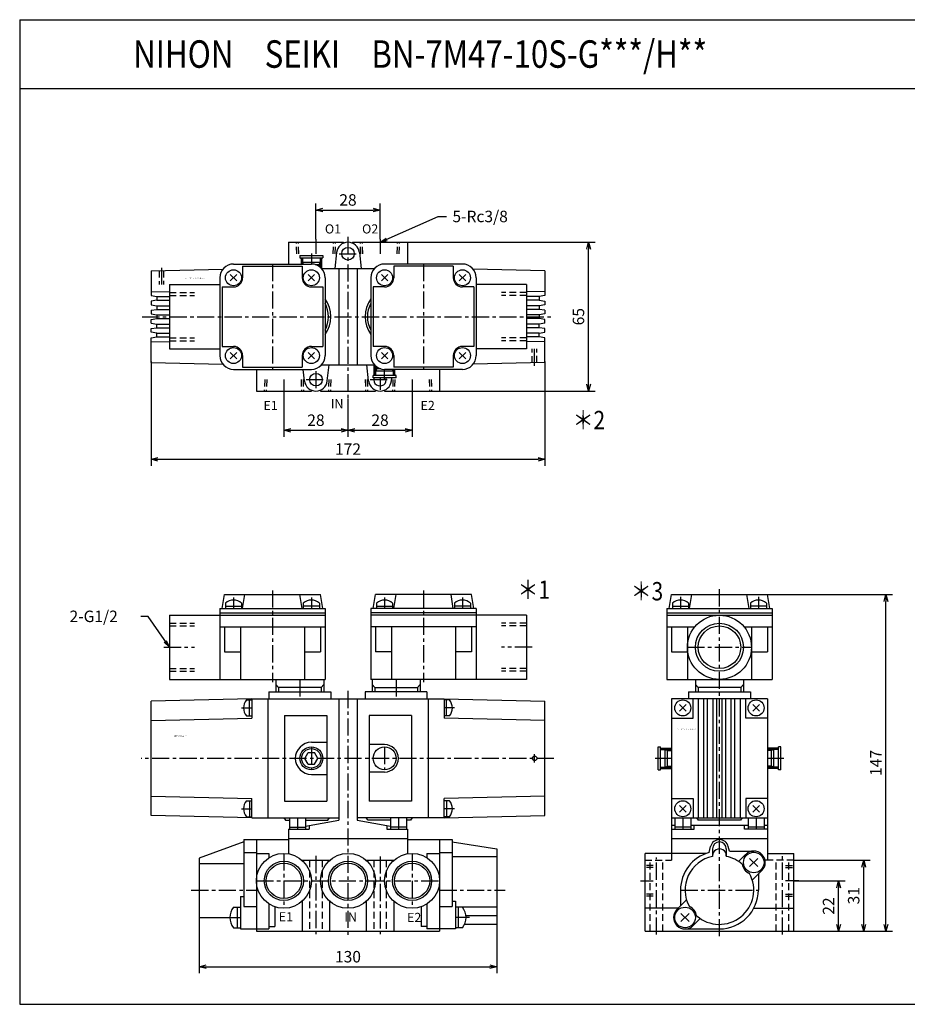
# Model space of a CAD drawing. Units: millimetres. Extents: x -297 to 353, y -219 to 211.
# Drawn here: x -297 to 91, y -219 to 211 of the extents above; entities that cross this region are included whole.
import ezdxf

# ---------------------------------------------------------------- set-up
doc = ezdxf.new("R2010")
doc.units = ezdxf.units.MM
for name, pattern in [('CENTER', [12, 7.5, -1.5, 1.5, -1.5]), ('DASHED', [4.5, 3, -1.5]), ('PHANTOM', [15, 7.5, -1.5, 1.5, -1.5, 1.5, -1.5])]:
    doc.linetypes.add(name, pattern=pattern)
doc.styles.get("Standard").update_dxf_attribs({"font": 'ROMANS', "bigfont": 'EXTFONT'})
doc.dimstyles.new('DIMSTYLE_FULLSCALE', dxfattribs={"dimtxt": 2.5, "dimasz": 2.5, "dimexe": 1.25, "dimexo": 0.625, "dimtad": 1, "dimtxsty": 'Standard', "dimblk": 'CLOSED', "dimcen": 2.5, "dimadec": 0, "dimazin": 0, "dimtfac": 1, "dimtmove": 0, "dimatfit": 3, "dimldrblk": 'CLOSED', "dimfxl": 1, "dimarcsym": 0})

# ---------------------------------------------------------------- blocks, each defined once
blk = doc.blocks.new('DTL0001')
at = {"color": 0, "linetype": 'Continuous'}
for p, q in [((-55, 123), (-54, 129)), ((-54, 129), (-12, 129)), ((-46, 123), (-45, 129)), ((-20, 123), (-21, 129)), ((-11, 123), (-12, 129)), ((11, 123), (12, 129)), ((54, 129), (12, 129)), ((20, 123), (21, 129)), ((46, 123), (45, 129)), ((55, 123), (54, 129)), ((-53.5, 125.3), (-53.5, 123)), ((-46.5, 125.3), (-46.5, 123)), ((-19.5, 125.3), (-19.5, 123)), ((-12.5, 125.3), (-12.5, 123)), ((12.5, 125.3), (12.5, 123)), ((19.5, 125.3), (19.5, 123)), ((46.5, 125.3), (46.5, 123)), ((53.5, 125.3), (53.5, 123)), ((-56, 123), (-10, 123)), ((-56, 123), (-56, 92)), ((-56, 121), (-10, 121)), ((-53.5, 124), (-46.5, 124)), ((-12.5, 124), (-19.5, 124)), ((-10, 123), (-10, 92)), ((10, 123), (10, 92)), ((56, 123), (10, 123)), ((56, 121), (10, 121)), ((12.5, 124), (19.5, 124)), ((53.5, 124), (46.5, 124)), ((56, 123), (56, 92)), ((-78, 120), (-10, 120)), ((-78, 120), (-78, 92)), ((78, 120), (10, 120)), ((78, 120), (78, 92)), ((-56, 115), (-10, 115)), ((-54, 115), (-54, 104)), ((-47, 115), (-47, 92)), ((-19, 115), (-19, 92)), ((-12, 115), (-12, 104)), ((56, 115), (10, 115)), ((12, 115), (12, 104)), ((19, 115), (19, 92)), ((47, 115), (47, 92)), ((54, 115), (54, 104)), ((-54, 104), (-47, 104)), ((-19, 104), (-12, 104)), ((19, 104), (12, 104)), ((54, 104), (47, 104)), ((-78, 92), (-10, 92)), ((-31.5, 92), (-31.5, 86.5)), ((-10.5, 92), (-10.5, 86.5)), ((78, 92), (10, 92)), ((10.5, 92), (10.5, 86.5)), ((31.5, 92), (31.5, 86.5)), ((-34.5, 86.5), (-34.5, 83.5)), ((-34.5, 86.5), (-7.5, 86.5)), ((-31.5, 89.7), (-30.3, 88.5)), ((-11.7, 88.5), (-30.3, 88.5)), ((-30.3, 88.5), (-30.3, 86.5)), ((-10.5, 89.7), (-11.7, 88.5)), ((-11.7, 88.5), (-11.7, 86.5)), ((-7.5, 86.5), (-7.5, 83.5)), ((34.5, 86.5), (7.5, 86.5)), ((7.5, 86.5), (7.5, 83.5)), ((10.5, 89.7), (11.7, 88.5)), ((11.7, 88.5), (11.7, 86.5)), ((11.7, 88.5), (30.3, 88.5)), ((31.5, 89.7), (30.3, 88.5)), ((30.3, 88.5), (30.3, 86.5)), ((34.5, 86.5), (34.5, 83.5)), ((-42, 83.5), (-86, 82.5)), ((-86, 32.5), (-86, 82.5)), ((-44.3, 83), (-42, 83)), ((-43, 76), (-43, 83)), ((-42, 83.5), (42, 83.5)), ((-42, 83.5), (-42, 75)), ((-35, 83.5), (-35, 31.5)), ((-4, 83.5), (-4, 30.5)), ((4, 83.5), (4, 30.5)), ((35, 83.5), (35, 31.5)), ((42, 83.5), (86, 82.5)), ((42, 83.5), (42, 75)), ((44.3, 83), (42, 83)), ((43, 76), (43, 83)), ((86, 32.5), (86, 82.5)), ((-86, 74), (-42, 75)), ((-44.3, 76), (-42, 76)), ((-27.7, 76.2), (-27.7, 38.8)), ((-27.7, 76.2), (-9.3, 76.2)), ((-9.3, 76.2), (-9.3, 38.8)), ((27.7, 76.2), (9.3, 76.2)), ((9.3, 76.2), (9.3, 38.8)), ((27.7, 76.2), (27.7, 38.8)), ((44.3, 76), (42, 76)), ((86, 74), (42, 75)), ((-16, 64.5), (-9.3, 64.5)), ((16, 63.5), (9.3, 63.5)), ((-18.88, 57.5), (-17.44, 60)), ((-17.44, 55), (-18.88, 57.5)), ((-17.44, 60), (-14.56, 60)), ((-13.11, 57.5), (-14.56, 60)), ((-14.56, 55), (-13.11, 57.5)), ((-17.44, 55), (-14.56, 55)), ((-16, 50.5), (-9.3, 50.5)), ((16, 51.5), (9.3, 51.5)), ((-86, 41), (-42, 40)), ((-44.3, 39), (-42, 39)), ((-43, 39), (-43, 32)), ((-42, 31.5), (-42, 40)), ((-27.7, 38.8), (-9.3, 38.8)), ((27.7, 38.8), (9.3, 38.8)), ((86, 41), (42, 40)), ((42, 31.5), (42, 40)), ((44.3, 39), (42, 39)), ((43, 39), (43, 32)), ((-42, 31.5), (-86, 32.5)), ((-44.3, 32), (-42, 32)), ((-42, 31.5), (-4, 31.5)), ((-28, 31.5), (-27.25, 30.5)), ((-27.25, 30.5), (-25.5, 30.5)), ((-25.5, 31.5), (-25.5, 26.5)), ((-18.5, 31.5), (-18.5, 26.5)), ((-18.5, 27.86), (-4, 30.5)), ((-18.5, 30.5), (-8.75, 30.5)), ((-8.75, 30.5), (-8, 31.5)), ((42, 31.5), (4, 31.5)), ((4, 30.5), (18.5, 27.86)), ((8.75, 30.5), (8, 31.5)), ((18.5, 30.5), (8.75, 30.5)), ((18.5, 31.5), (18.5, 26.5)), ((25.5, 31.5), (25.5, 26.5)), ((27.25, 30.5), (25.5, 30.5)), ((28, 31.5), (27.25, 30.5)), ((42, 31.5), (86, 32.5)), ((44.3, 32), (42, 32)), ((-26, 26.5), (-26, 15.83)), ((-26, 26.5), (-17, 26.5)), ((-25.5, 27.5), (-18.5, 27.5)), ((-17, 28.14), (-17, 26.5)), ((17, 28.14), (17, 26.5)), ((17, 26.5), (26, 26.5)), ((25.5, 27.5), (18.5, 27.5)), ((26, 26.5), (26, 15.83)), ((-45.5, 22), (-26, 22)), ((-45.5, 22), (-45.5, -7.2)), ((-40, 22), (-40, -18)), ((-26, 22.5), (26, 22.5)), ((26, 22), (45.5, 22)), ((40, 22), (40, -18)), ((45.5, 22), (45.5, -7.2)), ((-45.5, 21), (-65, 13.95)), ((45.5, 21), (65, 18.01)), ((65, 18.01), (65, -15)), ((-65, 13.95), (-65, -12)), ((-45.5, 16.39), (-40, 16.39)), ((-40, 16), (-34.5, 16)), ((-34.5, 16), (-34.5, 14.09)), ((-20.06, 13), (-7.94, 13)), ((7.94, 13), (20.06, 13)), ((34.5, 16), (40, 16)), ((34.5, 16), (34.5, 14.09)), ((40, 16.39), (45.5, 16.39)), ((45.5, 14.7), (65, 14.7)), ((-65, 11.62), (-45.5, 11.62)), ((-47, -2.91), (-47, -17)), ((-47, -2.91), (-45.5, -2.91)), ((-49.95, -7.5), (-47, -7.5)), ((-48.3, -16.5), (-48.3, -7.5)), ((-45.5, -7.2), (-40, -7.2)), ((-34.5, -6.09), (-34.5, -17)), ((-32, -7.31), (-32, -16)), ((-20, -4.94), (-20, -18)), ((-8, -4.94), (-8, -18)), ((8, -4.94), (8, -18)), ((20, -4.94), (20, -18)), ((32, -7.31), (32, -16)), ((34.5, -6.09), (34.5, -17)), ((40, -7.2), (45.5, -7.2)), ((45.5, -4.93), (47, -4.93)), ((47, -4.93), (47, -17)), ((47, -7.4), (65, -7.4)), ((49.95, -7.5), (47, -7.5)), ((48.3, -16.5), (48.3, -7.5)), ((-65, -12), (-51.6, -12)), ((51.54, -11.11), (65, -11.11)), ((-49.95, -16.5), (-47, -16.5)), ((-47, -17), (-34.5, -17)), ((-34.5, -16), (-32, -16)), ((34.5, -16), (32, -16)), ((47, -17), (34.5, -17)), ((49.95, -16.5), (47, -16.5)), ((65, -15), (50.92, -15)), ((-40, -18), (40, -18))]:
    blk.add_line(p, q, dxfattribs=at)
at = {"color": 4, "linetype": 'CENTER'}
for p, q in [((-33, 130.87), (-33, 90.7)), ((33, 130.87), (33, 90.7)), ((-50, 127.81), (-50, 123)), ((-16, 127.81), (-16, 123)), ((16, 127.81), (16, 123)), ((50, 127.81), (50, 123)), ((-80.38, 106), (-67, 106)), ((80.38, 106), (67, 106)), ((-21, 92), (-21, 83.5)), ((21, 92), (21, 83.5)), ((0, 86.93), (0, -20.77)), ((-46.55, 79.5), (-42, 79.5)), ((46.55, 79.5), (42, 79.5)), ((-16, 62.5), (-16, 52.5)), ((16, 62.5), (16, 52.5)), ((89.95, 57.5), (-90.3, 57.5)), ((81.5, 55.65), (81.5, 59.31)), ((-46.55, 35.5), (-42, 35.5)), ((46.55, 35.5), (42, 35.5)), ((-22, 31.5), (-22, 26.5)), ((22, 31.5), (22, 26.5)), ((-28, 16), (-28, -8)), ((-14, 14.89), (-14, -19.3)), ((14, 14.68), (14, -19.22)), ((28, 16), (28, -8)), ((-68.42, 0), (-40, 0)), ((-40, 4), (40, 4)), ((40, 0), (68.6, 0)), ((-53.03, -12), (-47, -12)), ((53.03, -12), (47, -12))]:
    blk.add_line(p, q, dxfattribs=at)
at = {"color": 0, "linetype": 'DASHED'}
for p, q in [((-78, 116.5), (-67, 116.5)), ((78, 116.5), (67, 116.5)), ((-78, 115.3), (-67, 115.3)), ((78, 115.3), (67, 115.3)), ((-78, 96.7), (-67, 96.7)), ((-78, 95.5), (-67, 95.5)), ((78, 96.7), (67, 96.7)), ((78, 95.5), (67, 95.5)), ((-16.75, 13), (-16.75, -18)), ((-11.25, 13), (-11.25, -18)), ((11.25, 13), (11.25, -18)), ((16.75, 13), (16.75, -18))]:
    blk.add_line(p, q, dxfattribs=at)
at = {"color": 0, "linetype": 'Continuous'}
for centre, radius in [((-16, 57.5), 5), ((-16, 57.5), 4.25), ((16, 57.5), 5), ((81.5, 57.5), 1), ((-28, 4), 12), ((0, 4), 12), ((28, 4), 12), ((-28, 4), 7.69), ((0, 4), 7.69), ((28, 4), 7.69)]:
    blk.add_circle(centre, radius, dxfattribs=at)
at = {"color": 4, "linetype": 'Continuous'}
for centre in [(-28, 4), (0, 4), (28, 4)]:
    blk.add_circle(centre, 8.55, dxfattribs=at)
at = {"color": 0, "linetype": 'Continuous'}
for centre, radius, start, end in [((-50, 121.24), 5.36, 49.247, 130.753), ((-16, 121.24), 5.36, 49.247, 130.753), ((16, 121.24), 5.36, 49.247, 130.753), ((50, 121.24), 5.36, 49.247, 130.753), ((-40.24, 79.5), 5.36, 139.2471, 220.7529), ((40.24, 79.5), 5.36, 319.2471, 40.7529), ((-16, 57.5), 7, 90, 270), ((16, 57.5), 6, 270, 90), ((-40.24, 35.5), 5.36, 139.2471, 220.7529), ((40.24, 35.5), 5.36, 319.2471, 40.7529), ((-44.64, -12), 6.96, 139.7274, 220.2726), ((44.64, -12), 6.96, 319.7274, 40.2726)]:
    blk.add_arc(centre, radius, start, end, dxfattribs=at)
at = {"color": 0, "attachment_point": 7}
for s, insert, char_height in [('{\\W0.833333;BN-7M47-10S-G/H***}', (-75.91, 67), 0.5), ('{\\W1;E1}', (-30.25, -13.68), 4), ('{\\W1;IN}', (-1.6, -13.82), 4), ('{\\W1;E2}', (25.79, -13.98), 4)]:
    blk.add_mtext(s, dxfattribs=dict(at, insert=insert, char_height=char_height))
blk = doc.blocks.new('DTL0002')
at = {"color": 4, "linetype": 'CENTER'}
for p, q in [((0, 34.85), (0, -35.91)), ((-14, 33.87), (-14, 27.5)), ((14, 33.87), (14, 27.5)), ((-16, 27.57), (-16, 23)), ((-3.87, 27.5), (3.91, 27.5)), ((-33, 23), (-33, -23)), ((-20.25, 25.75), (-20.25, 23)), ((-11.75, 25.75), (-11.75, 21.24)), ((33, 23), (33, -23)), ((-81.5, 21.3), (-81.5, 14)), ((-89.89, 0), (89.66, 0)), ((81.5, -21.46), (81.5, -14)), ((11.75, -25.75), (11.75, -21.24)), ((-14, -23.79), (-14, -31.63)), ((16, -27.17), (16, -23)), ((20.25, -25.75), (20.25, -23)), ((-28, -27.5), (-28, -34.08)), ((-18.31, -27.5), (-10.08, -27.5)), ((9.63, -27.5), (18.11, -27.5)), ((14, -26.75), (14, -31.96)), ((28, -27.5), (28, -33.97))]:
    blk.add_line(p, q, dxfattribs=at)
at = {"color": 0, "linetype": 'Continuous'}
for p, q in [((-26, 32.5), (-2, 32.5)), ((-26, 32.5), (-26, 23)), ((-2, 32.5), (-2, 32.08)), ((2, 32.5), (26, 32.5)), ((2, 32.5), (2, 32.08)), ((26, 32.5), (26, 23)), ((-21, 26.75), (-21, 25.75)), ((-21, 26.75), (-11, 26.75)), ((-11, 26.75), (-11, 25.75)), ((-4.97, 28.06), (-5.76, 21)), ((4.97, 28.06), (5.76, 21)), ((-50, 23), (-16, 23)), ((-46, 22), (-20, 22)), ((-46, 22), (-46, 17)), ((-21, 25.75), (-11, 25.75)), ((-20, 22), (-20, 17)), ((-19.85, 25.75), (-19.85, 23.75)), ((-19.85, 23.75), (-19.51, 23)), ((-19.85, 23.75), (-12.15, 23.75)), ((-14.29, 22.75), (-12.6, 22.75)), ((-12.15, 23.75), (-12.6, 22.75)), ((-12.6, 22.75), (-12.6, 21.94)), ((-12.15, 25.75), (-12.15, 23.75)), ((50, 23), (16, 23)), ((46, 22), (20, 22)), ((20, 22), (20, 17)), ((46, 22), (46, 17)), ((-86, 20), (-54.71, 20.71)), ((-86, 20), (-86, 9.21)), ((-51.41, 15.59), (-48.59, 18.41)), ((-51.41, 18.41), (-48.59, 15.59)), ((-17.41, 18.41), (-14.59, 15.59)), ((-17.41, 15.59), (-14.59, 18.41)), ((-11.53, 21), (11.53, 21)), ((-4, 21), (-4, -21)), ((4, 21), (4, -21)), ((17.41, 18.41), (14.59, 15.59)), ((17.41, 15.59), (14.59, 18.41)), ((51.41, 15.59), (48.59, 18.41)), ((51.41, 18.41), (48.59, 15.59)), ((86, 20), (54.71, 20.71)), ((86, 20), (86, 9.21)), ((-78, 14), (-56, 14)), ((-78, 14), (-78, -14)), ((-56, 17), (-56, -17)), ((-55, 13), (-50, 13)), ((-55, 13), (-55, -13)), ((-16, 13), (-11, 13)), ((-11, 13), (-11, -13)), ((-10, 17), (-10, -17)), ((10, 17), (10, -17)), ((16, 13), (11, 13)), ((11, 13), (11, -13)), ((55, 13), (50, 13)), ((55, 13), (55, -13)), ((56, 17), (56, -17)), ((78, 14), (56, 14)), ((78, 14), (78, -14)), ((-86, 10.8), (-78, 10.93)), ((-86, 9.21), (-83.5, 8.8)), ((-83.5, 8.8), (-78, 8.8)), ((-83.5, 8.8), (-83.5, 7.2)), ((86, 10.8), (78, 10.93)), ((83.5, 8.8), (78, 8.8)), ((86, 9.21), (83.5, 8.8)), ((83.5, 8.8), (83.5, 7.2)), ((-83.5, 7.2), (-86, 6.79)), ((-86, 6.79), (-86, 5.21)), ((-86, 5.21), (-83.5, 4.8)), ((-83.5, 7.2), (-78, 7.2)), ((-83.5, 4.8), (-78, 4.8)), ((-83.5, 4.8), (-83.5, 3.2)), ((83.5, 7.2), (78, 7.2)), ((83.5, 4.8), (78, 4.8)), ((83.5, 7.2), (86, 6.79)), ((86, 5.21), (83.5, 4.8)), ((83.5, 4.8), (83.5, 3.2)), ((86, 6.79), (86, 5.21)), ((-86, 2.79), (-83.5, 3.2)), ((-86, 2.79), (-86, 1.21)), ((-86, 1.21), (-83.5, 0.8)), ((-83.5, 3.2), (-78, 3.2)), ((-83.5, 0.8), (-78, 0.8)), ((-83.5, 0.8), (-83.5, -0.8)), ((83.5, 3.2), (78, 3.2)), ((83.5, 0.8), (78, 0.8)), ((86, 2.79), (83.5, 3.2)), ((86, 1.21), (83.5, 0.8)), ((83.5, 0.8), (83.5, -0.8)), ((86, 2.79), (86, 1.21)), ((-86, -1.21), (-83.5, -0.8)), ((-86, -2.79), (-86, -1.21)), ((-86, -2.79), (-83.5, -3.2)), ((-83.5, -0.8), (-78, -0.8)), ((-83.5, -4.8), (-83.5, -3.2)), ((-83.5, -3.2), (-78, -3.2)), ((83.5, -0.8), (78, -0.8)), ((83.5, -3.2), (78, -3.2)), ((86, -1.21), (83.5, -0.8)), ((86, -2.79), (83.5, -3.2)), ((83.5, -4.8), (83.5, -3.2)), ((86, -2.79), (86, -1.21)), ((-86, -5.21), (-83.5, -4.8)), ((-86, -6.79), (-86, -5.21)), ((-83.5, -7.2), (-86, -6.79)), ((-83.5, -4.8), (-78, -4.8)), ((-83.5, -7.2), (-78, -7.2)), ((-83.5, -8.8), (-83.5, -7.2)), ((83.5, -4.8), (78, -4.8)), ((83.5, -7.2), (78, -7.2)), ((86, -5.21), (83.5, -4.8)), ((83.5, -7.2), (86, -6.79)), ((83.5, -8.8), (83.5, -7.2)), ((86, -6.79), (86, -5.21)), ((-86, -9.21), (-83.5, -8.8)), ((-86, -20), (-86, -9.21)), ((-86, -10.8), (-78, -10.93)), ((-83.5, -8.8), (-78, -8.8)), ((83.5, -8.8), (78, -8.8)), ((86, -10.8), (78, -10.93)), ((86, -9.21), (83.5, -8.8)), ((86, -20), (86, -9.21)), ((-78, -14), (-56, -14)), ((-55, -13), (-50, -13)), ((-51.41, -18.41), (-48.59, -15.59)), ((-51.41, -15.59), (-48.59, -18.41)), ((-46, -17), (-46, -22)), ((-20, -17), (-20, -22)), ((-17.41, -18.41), (-14.59, -15.59)), ((-17.41, -15.59), (-14.59, -18.41)), ((-16, -13), (-11, -13)), ((16, -13), (11, -13)), ((17.41, -18.41), (14.59, -15.59)), ((17.41, -15.59), (14.59, -18.41)), ((20, -17), (20, -22)), ((46, -17), (46, -22)), ((51.41, -18.41), (48.59, -15.59)), ((51.41, -15.59), (48.59, -18.41)), ((55, -13), (50, -13)), ((78, -14), (56, -14)), ((-86, -20), (-54.71, -20.71)), ((-11.53, -21), (11.53, -21)), ((-9.03, -28.06), (-8.24, -21)), ((9.03, -28.06), (8.24, -21)), ((86, -20), (54.71, -20.71)), ((-50, -23), (-16, -23)), ((-46, -22), (-20, -22)), ((-40, -23), (-40, -32.5)), ((-18.97, -28.06), (-19.54, -23)), ((21, -25.75), (11, -25.75)), ((11, -26.75), (11, -25.75)), ((12.15, -23.75), (12.6, -22.75)), ((19.85, -23.75), (12.15, -23.75)), ((12.15, -25.75), (12.15, -23.75)), ((12.6, -22.75), (12.6, -21.94)), ((14.29, -22.75), (12.6, -22.75)), ((50, -23), (16, -23)), ((19.85, -23.75), (19.51, -23)), ((19.85, -25.75), (19.85, -23.75)), ((46, -22), (20, -22)), ((21, -26.75), (21, -25.75)), ((40, -23), (40, -32.5)), ((21, -26.75), (11, -26.75)), ((18.97, -28.06), (19.12, -26.75)), ((-40, -32.5), (-16, -32.5)), ((-16, -32.08), (-16, -32.5)), ((-12, -32.08), (-12, -32.5)), ((-12, -32.5), (12, -32.5)), ((12, -32.08), (12, -32.5)), ((16, -32.08), (16, -32.5)), ((16, -32.5), (40, -32.5))]:
    blk.add_line(p, q, dxfattribs=at)
at = {"color": 4, "linetype": 'DASHED'}
for p, q in [((-22.37, 27.5), (-22.55, 32.5)), ((-5.63, 27.5), (-5.45, 32.5)), ((5.63, 27.5), (5.45, 32.5)), ((22.37, 27.5), (22.55, 32.5)), ((-36.37, -27.5), (-36.55, -32.5)), ((-19.63, -27.5), (-19.45, -32.5)), ((-8.37, -27.5), (-8.55, -32.5)), ((8.37, -27.5), (8.55, -32.5)), ((19.63, -27.5), (19.45, -32.5)), ((36.37, -27.5), (36.55, -32.5))]:
    blk.add_line(p, q, dxfattribs=at)
at = {"color": 0, "linetype": 'DASHED'}
for p, q in [((-21.51, 27.5), (-21.69, 32.5)), ((-6.49, 27.5), (-6.31, 32.5)), ((6.49, 27.5), (6.31, 32.5)), ((21.51, 27.5), (21.69, 32.5)), ((-82.5, 20.08), (-82.5, 14)), ((-80.5, 20.13), (-80.5, 14)), ((-78, 10.5), (-67, 10.5)), ((-78, 9.3), (-67, 9.3)), ((78, 10.5), (67, 10.5)), ((78, 9.3), (67, 9.3)), ((-78, -9.3), (-67, -9.3)), ((-78, -10.5), (-67, -10.5)), ((78, -9.3), (67, -9.3)), ((78, -10.5), (67, -10.5)), ((80.5, -20.2), (80.5, -14)), ((82.5, -20.16), (82.5, -14)), ((-35.51, -27.5), (-35.69, -32.5)), ((-20.49, -27.5), (-20.31, -32.5)), ((-7.51, -27.5), (-7.69, -32.5)), ((7.51, -27.5), (7.69, -32.5)), ((20.49, -27.5), (20.31, -32.5)), ((35.51, -27.5), (35.69, -32.5))]:
    blk.add_line(p, q, dxfattribs=at)
at = {"color": 0, "linetype": 'PHANTOM'}
for p, q in [((-20.5, 25.5), (-20.5, 23)), ((-20, 25.5), (-20, 23)), ((-12, 25.75), (-12, 21.47)), ((-11.5, 25.75), (-11.5, 21)), ((11.5, -25.75), (11.5, -21)), ((12, -25.75), (12, -21.47)), ((20, -25.5), (20, -23)), ((20.5, -25.5), (20.5, -23))]:
    blk.add_line(p, q, dxfattribs=at)
at = {"color": 0, "linetype": 'Continuous'}
for centre, radius in [((0, 27.5), 2.75), ((-20.25, 25.5), 0.25), ((-50, 17), 3.5), ((-16, 17), 3.5), ((16, 17), 3.5), ((50, 17), 3.5), ((-50, -17), 3.5), ((-16, -17), 3.5), ((16, -17), 3.5), ((50, -17), 3.5), ((-14, -27.5), 2.75), ((20.25, -25.5), 0.25)]:
    blk.add_circle(centre, radius, dxfattribs=at)
for centre, radius, start, end in [((0, 27.5), 5, 6.4178, 173.582), ((-50, 17), 6, 90, 180), ((-16, 17), 6, 0, 90), ((-11.75, 25.75), 0.25, 180, 0.0087), ((16, 17), 6, 90, 180), ((50, 17), 6, 0.0001, 90), ((-50, 17), 4, 270, 0), ((-16, 17), 4, 180, 270), ((16, 17), 4, 270, 0.0001), ((50, 17), 4, 180, 270), ((-21, 0), 13.5, 324.5688, 35.4312), ((-21, 0), 12.5, 331.6421, 28.3579), ((21, 0), 13.5, 144.5688, 215.4311), ((21, 0), 12.5, 151.642, 208.3579), ((-50, -17), 6, 180, 270), ((-50, -17), 4, 0, 90), ((-16, -17), 4, 90, 180), ((-16, -17), 6, 270, 0), ((16, -17), 6, 180, 270), ((16, -17), 4, 0.0001, 90), ((50, -17), 4, 90, 180), ((50, -17), 6, 270, 0.0001), ((11.75, -25.75), 0.25, 0, 180.0087), ((-14, -27.5), 5, 186.4178, 353.5821), ((14, -27.5), 5, 186.4178, 353.5821), ((14, -27.5), 2.75, 164.1734, 15.8266)]:
    blk.add_arc(centre, radius, start, end, dxfattribs=at)
at = {"color": 0}
blk.add_point((0, 0), dxfattribs=at)
at = {"color": 0, "insert": (-71.32, 16.54), "char_height": 0.5, "attachment_point": 7}
blk.add_mtext('{\\W0.833333;ＢＮ－７Ｍ４７－10S－G/H＊＊＊}', dxfattribs=at)
blk = doc.blocks.new('DTL0003')
at = {"color": 0, "linetype": 'Continuous'}
for p, q in [((-22, 123), (-21, 129)), ((-21, 129), (21, 129)), ((-13, 123), (-12, 129)), ((13, 123), (12, 129)), ((22, 123), (21, 129)), ((-20.5, 125.3), (-20.5, 123)), ((-13.5, 125.3), (-13.5, 123)), ((13.5, 125.3), (13.5, 123)), ((20.5, 125.3), (20.5, 123)), ((-23, 123), (-23, 92)), ((-23, 123), (23, 123)), ((-23, 121), (23, 121)), ((-20.5, 124), (-13.5, 124)), ((20.5, 124), (13.5, 124)), ((23, 123), (23, 92)), ((-23, 120), (23, 120)), ((-23, 115), (-10.72, 115)), ((-21, 115), (-21, 104)), ((-14, 115), (-14, 92)), ((10.72, 115), (23, 115)), ((14, 115), (14, 92)), ((21, 115), (21, 104)), ((-21, 104), (-14, 104)), ((14, 104), (21, 104)), ((-23, 92), (23, 92)), ((-10.5, 92), (-10.5, 86.5)), ((10.5, 92), (10.5, 86.5)), ((-13.5, 86.5), (-13.5, 83.5)), ((-13.5, 86.5), (13.5, 86.5)), ((-10.5, 89.7), (-9.3, 88.5)), ((9.3, 88.5), (-9.3, 88.5)), ((-9.3, 88.5), (-9.3, 86.5)), ((10.5, 89.7), (9.3, 88.5)), ((9.3, 88.5), (9.3, 86.5)), ((13.5, 86.5), (13.5, 83.5)), ((-21, 83.5), (-21, 16)), ((21, 83.5), (-21, 83.5)), ((-11.5, 75), (-11.5, 83.5)), ((-9.2, 31.5), (-9.2, 83.5)), ((-6.8, 31.5), (-6.8, 83.5)), ((-5.2, 31.5), (-5.2, 83.5)), ((-2.8, 31.5), (-2.8, 83.5)), ((-1.2, 31.5), (-1.2, 83.5)), ((1.2, 31.5), (1.2, 83.5)), ((2.8, 31.5), (2.8, 83.5)), ((5.2, 31.5), (5.2, 83.5)), ((6.8, 31.5), (6.8, 83.5)), ((9.2, 31.5), (9.2, 83.5)), ((11.5, 75), (11.5, 83.5)), ((21, 83.5), (21, 13)), ((-14.55, 78.05), (-17.45, 80.95)), ((-14.55, 80.95), (-17.45, 78.05)), ((17.45, 80.95), (14.55, 78.05)), ((17.45, 78.05), (14.55, 80.95)), ((-20.9, 75), (-11.5, 75)), ((21, 75), (11.5, 75)), ((-26.75, 52.5), (-26.75, 62.5)), ((-26.75, 62.5), (-25.75, 62.5)), ((-25.75, 52.5), (-25.75, 62.5)), ((-25.75, 61.35), (-23.75, 61.35)), ((-23.75, 53.65), (-23.75, 61.35)), ((-23.75, 61.35), (-22.75, 60.9)), ((-22.75, 54.1), (-22.75, 60.9)), ((-22.75, 60.9), (-21, 60.9)), ((22.75, 60.9), (21, 60.9)), ((23.75, 61.35), (22.75, 60.9)), ((22.75, 54.1), (22.75, 60.9)), ((23.75, 53.65), (23.75, 61.35)), ((25.75, 61.35), (23.75, 61.35)), ((25.75, 52.5), (25.75, 62.5)), ((26.75, 62.5), (25.75, 62.5)), ((26.75, 52.5), (26.75, 62.5)), ((-26.75, 52.5), (-25.75, 52.5)), ((-25.75, 53.65), (-23.75, 53.65)), ((-23.75, 53.65), (-22.75, 54.1)), ((-22.75, 54.1), (-21, 54.1)), ((22.75, 54.1), (21, 54.1)), ((23.75, 53.65), (22.75, 54.1)), ((25.75, 53.65), (23.75, 53.65)), ((26.75, 52.5), (25.75, 52.5)), ((-21, 40), (-11.5, 40)), ((-11.5, 40), (-11.5, 31.5)), ((21, 40), (11.5, 40)), ((11.5, 40), (11.5, 31.5)), ((-14.55, 36.95), (-17.45, 34.05)), ((-14.55, 34.05), (-17.45, 36.95)), ((17.45, 36.95), (14.55, 34.05)), ((17.45, 34.05), (14.55, 36.95)), ((-21, 31.5), (21, 31.5)), ((-19.5, 31.5), (-19.5, 26.5)), ((-12.5, 31.5), (-12.5, 26.5)), ((-10, 31.5), (-9.25, 30.5)), ((9.25, 30.5), (-9.25, 30.5)), ((10, 31.5), (9.25, 30.5)), ((12.5, 31.5), (12.5, 26.5)), ((19.5, 31.5), (19.5, 26.5)), ((-19.5, 28.14), (-21, 28.14)), ((-21, 26.5), (-11, 26.5)), ((-12.5, 27.5), (-19.5, 27.5)), ((12.5, 28.14), (-12.5, 28.14)), ((-11, 26.5), (-11, 28.14)), ((11, 26.5), (11, 28.14)), ((21, 26.5), (11, 26.5)), ((19.5, 27.5), (12.5, 27.5)), ((21, 28.14), (19.5, 28.14)), ((-21, 22.5), (21, 22.5)), ((-4.5, 16.39), (-3.89, 18.93)), ((-3, 18), (-3, 14.7)), ((3, 18), (3, 14.7)), ((4.35, 17), (3.89, 18.93)), ((-5.74, 16), (-32.5, 16)), ((-32.5, -18), (-32.5, 16)), ((4.35, 17), (15, 17)), ((8.37, 12.44), (11.46, 15.54)), ((13.2, 10.2), (16.8, 13.8)), ((16.8, 10.2), (13.2, 13.8)), ((21, 13), (19.9, 13)), ((21, 16), (32.5, 16)), ((32.5, -18), (32.5, 16)), ((14.37, 4.3), (18.54, 8.46)), ((17, 6.93), (17, 0)), ((-17, 0), (-17, -6.93)), ((-18.54, -8.46), (-14.37, -4.3)), ((-18, -8), (-32.5, -8)), ((15, -8), (32.5, -8)), ((-16.8, -13.8), (-13.2, -10.2)), ((-13.2, -13.8), (-16.8, -10.2)), ((-11.46, -15.54), (-8.37, -12.45)), ((-15, -17), (0, -17)), ((-32.5, -18), (32.5, -18))]:
    blk.add_line(p, q, dxfattribs=at)
at = {"color": 4, "linetype": 'CENTER'}
for p, q in [((0, -20.19), (0, 131.5)), ((-17, 127.97), (-17, 123)), ((17, 127.97), (17, 123)), ((-14, 106), (14, 106)), ((-25.75, 61.75), (-21, 61.75)), ((25.75, 61.75), (21, 61.75)), ((-21, 57.5), (-28.13, 57.5)), ((28.2, 57.5), (21, 57.5)), ((-25.75, 53.25), (-21, 53.25)), ((25.75, 53.25), (21, 53.25)), ((-16, 31.5), (-16, 26.5)), ((16, 31.5), (16, 26.5)), ((-27.5, -19.5), (-27.5, 14.16)), ((27.5, -19.5), (27.5, 14.78)), ((-34.49, 4), (-28.88, 4)), ((-17, 0), (17, 0)), ((34.72, 4), (28.88, 4))]:
    blk.add_line(p, q, dxfattribs=at)
at = {"color": 0, "linetype": 'PHANTOM'}
for p, q in [((-25.5, 62), (-21, 62)), ((-25.5, 61.5), (-21, 61.5)), ((25.5, 62), (21, 62)), ((25.5, 61.5), (21, 61.5)), ((-25.75, 53.5), (-21, 53.5)), ((-25.75, 53), (-21, 53)), ((25.75, 53.5), (21, 53.5)), ((25.75, 53), (21, 53))]:
    blk.add_line(p, q, dxfattribs=at)
at = {"color": 0, "linetype": 'DASHED'}
for p, q in [((-32.5, 13), (-21, 13)), ((-30.25, -18), (-30.25, 13)), ((-24.75, -18), (-24.75, 13)), ((-21, 16), (-21, 13)), ((32.5, 13), (21, 13)), ((24.75, -18), (24.75, 13)), ((30.25, -18), (30.25, 13)), ((-28.88, 9.78), (-32.5, 9.9)), ((-28.88, 10.63), (-32.47, 10.76)), ((28.88, 10.63), (32.47, 10.76)), ((28.88, 9.78), (32.5, 9.9)), ((-28.88, -1.78), (-32.5, -1.9)), ((-28.88, -2.63), (-32.47, -2.76)), ((28.88, -1.78), (32.5, -1.9)), ((28.88, -2.63), (32.47, -2.76))]:
    blk.add_line(p, q, dxfattribs=at)
at = {"color": 0, "linetype": 'Continuous'}
for centre, radius in [((0, 106), 14), ((0, 106), 10.5), ((0, 106), 9.3), ((-16, 79.5), 3.5), ((16, 79.5), 3.5), ((-25.5, 61.75), 0.25), ((25.5, 61.75), 0.25), ((-16, 35.5), 3.5), ((16, 35.5), 3.5), ((15, 12), 4.5), ((-15, -12), 4.5)]:
    blk.add_circle(centre, radius, dxfattribs=at)
for centre, radius, start, end in [((-17, 121.24), 5.36, 49.247, 130.753), ((17, 121.24), 5.36, 49.247, 130.753), ((-25.75, 53.25), 0.25, 269.9999, 89.9999), ((25.75, 53.25), 0.25, 90, 270), ((0, 18), 4, 13.5144, 166.4855), ((0, 18), 3, 360, 179.9999), ((0, 15), 3, 358.9582, 180), ((0, 0), 17, 105.3495, 179.9999), ((0, 0), 15, 101.537, 208.9289), ((0, 0), 15, 48.3907, 78.463), ((15, 12), 5, 315, 135), ((15, 12), 5.1, 188.8503, 248.4693), ((0, 0), 15, 228.3906, 28.929), ((0, 0), 17, 270, 360), ((-15, -12), 5, 135, 314.9999), ((-15, -12), 5.1, 8.8503, 68.4693)]:
    blk.add_arc(centre, radius, start, end, dxfattribs=at)
at = {"color": 0}
blk.add_point((0, 0), dxfattribs=at)
at = {"color": 0, "insert": (-18.95, 70.02), "char_height": 0.5, "attachment_point": 7}
blk.add_mtext('{\\W0.833333;ＢＮ－７Ｍ４７－10S－G/H＊＊＊}', dxfattribs=at)
blk = doc.blocks.new('_Open30')
at = {"color": 0, "linetype": 'ByBlock', "lineweight": -2}
for p, q in [((-1, 0.267949), (0, 0)), ((0, 0), (-1, -0.267949)), ((0, 0), (-1, 0))]:
    blk.add_line(p, q, dxfattribs=at)
blk = doc.blocks.new('*D7')
at = {"color": 0, "linetype": 'ByBlock', "lineweight": -2}
for p, q in [((41.18, -155.85), (74.56, -155.85)), ((71.71, -183.85), (71.71, -158.85)), ((41.18, -186.85), (74.56, -186.85))]:
    blk.add_line(p, q, dxfattribs=at)
at = {"layer": 'Defpoints', "color": 0}
for p in [(41.18, -155.85), (71.71, -155.85), (41.18, -186.85)]:
    blk.add_point(p, dxfattribs=at)
at = {"color": 0, "lineweight": -2, "xscale": 3, "yscale": 3, "zscale": 3}
for p, rotation in [((71.71, -155.85), 90), ((71.71, -186.85), 270)]:
    blk.add_blockref('_Open30', p, dxfattribs=dict(at, rotation=rotation))
at = {"color": 0, "insert": (67.96, -171.35), "char_height": 5, "attachment_point": 5, "rotation": 90}
blk.add_mtext('31', dxfattribs=at)
blk = doc.blocks.new('_Closed')
at = {"color": 0, "linetype": 'ByBlock', "lineweight": -2}
for p, q in [((-1, 0.166667), (0, 0)), ((-1, 0.166667), (-1, -0.166667)), ((0, 0), (-1, -0.166667)), ((0, 0), (-1, 0))]:
    blk.add_line(p, q, dxfattribs=at)
blk = doc.blocks.new('SYM0001')
at = {"color": 7, "linetype": 'Continuous'}
for p, q in [((-9.26, 13.51), (-12.48, 13.51)), ((0, 0), (-9.26, 13.51)), ((0, 0), (-2.21, 2.26)), ((0, 0), (-1.31, 2.88))]:
    blk.add_line(p, q, dxfattribs=at)
at = {"color": 7, "insert": (-43.62, 11.01), "char_height": 5, "attachment_point": 7}
blk.add_mtext('{\\W1;2-G1/2}', dxfattribs=at)
blk = doc.blocks.new('*D9')
at = {"color": 0, "linetype": 'ByBlock', "lineweight": -2}
for p, q in [((-239.55, 62.02), (-239.55, 16.44)), ((-67.55, 62.02), (-67.55, 16.44)), ((-236.55, 19.3), (-70.55, 19.3))]:
    blk.add_line(p, q, dxfattribs=at)
at = {"layer": 'Defpoints', "color": 0}
for p in [(-239.55, 62.02), (-67.55, 62.02), (-67.55, 19.3)]:
    blk.add_point(p, dxfattribs=at)
at = {"color": 0, "lineweight": -2, "xscale": 3, "yscale": 3, "zscale": 3}
for p, rotation in [((-239.55, 19.3), 180), ((-67.55, 19.3), 360)]:
    blk.add_blockref('_Open30', p, dxfattribs=dict(at, rotation=rotation))
at = {"color": 0, "insert": (-153.55, 23.05), "char_height": 5, "attachment_point": 5}
blk.add_mtext('172', dxfattribs=at)
blk = doc.blocks.new('*D10')
at = {"color": 0, "linetype": 'ByBlock', "lineweight": -2}
for p, q in [((-125.55, 47.57), (-125.55, 29.08)), ((-150.55, 31.93), (-128.55, 31.93))]:
    blk.add_line(p, q, dxfattribs=at)
at = {"layer": 'Defpoints', "color": 0}
for p in [(-153.55, 49.03), (-125.55, 47.57), (-125.55, 31.93)]:
    blk.add_point(p, dxfattribs=at)
at = {"color": 0, "lineweight": -2, "xscale": 3, "yscale": 3, "zscale": 3}
for p, rotation in [((-153.55, 31.93), 180), ((-125.55, 31.93), 360)]:
    blk.add_blockref('_Open30', p, dxfattribs=dict(at, rotation=rotation))
at = {"color": 0, "insert": (-139.55, 35.68), "char_height": 5, "attachment_point": 5}
blk.add_mtext('28', dxfattribs=at)
blk = doc.blocks.new('*D11')
at = {"color": 0, "linetype": 'ByBlock', "lineweight": -2}
for p, q in [((-181.55, 47.45), (-181.55, 29.08)), ((-153.55, 45.62), (-153.55, 29.08)), ((-178.55, 31.93), (-156.55, 31.93))]:
    blk.add_line(p, q, dxfattribs=at)
at = {"layer": 'Defpoints', "color": 0}
for p in [(-181.55, 47.45), (-153.55, 45.62), (-153.55, 31.93)]:
    blk.add_point(p, dxfattribs=at)
at = {"color": 0, "lineweight": -2, "xscale": 3, "yscale": 3, "zscale": 3}
for p, rotation in [((-181.55, 31.93), 180), ((-153.55, 31.93), 360)]:
    blk.add_blockref('_Open30', p, dxfattribs=dict(at, rotation=rotation))
at = {"color": 0, "insert": (-167.55, 35.68), "char_height": 5, "attachment_point": 5}
blk.add_mtext('28', dxfattribs=at)
blk = doc.blocks.new('*D12')
at = {"color": 0, "linetype": 'ByBlock', "lineweight": -2}
for p, q in [((-167.55, 115.4), (-167.55, 130.97)), ((-139.55, 115.4), (-139.55, 130.97)), ((-164.55, 128.11), (-142.55, 128.11))]:
    blk.add_line(p, q, dxfattribs=at)
at = {"layer": 'Defpoints', "color": 0}
for p in [(-139.55, 128.11), (-167.55, 115.4), (-139.55, 115.4)]:
    blk.add_point(p, dxfattribs=at)
at = {"color": 0, "lineweight": -2, "xscale": 3, "yscale": 3, "zscale": 3, "rotation": 180}
blk.add_blockref('_Open30', (-167.55, 128.11), dxfattribs=at)
at = {"color": 0, "lineweight": -2, "xscale": 3, "yscale": 3, "zscale": 3}
blk.add_blockref('_Open30', (-139.55, 128.11), dxfattribs=at)
at = {"color": 0, "insert": (-153.55, 131.86), "char_height": 5, "attachment_point": 5}
blk.add_mtext('28', dxfattribs=at)
blk = doc.blocks.new('*D13')
at = {"color": 0, "linetype": 'ByBlock', "lineweight": -2}
for p, q in [((-128.55, 114.03), (-45.63, 114.03)), ((-48.49, 52.03), (-48.49, 111.03)), ((-114.55, 49.03), (-45.63, 49.03))]:
    blk.add_line(p, q, dxfattribs=at)
at = {"layer": 'Defpoints', "color": 0}
for p in [(-128.55, 114.03), (-48.49, 114.03), (-114.55, 49.03)]:
    blk.add_point(p, dxfattribs=at)
at = {"color": 0, "lineweight": -2, "xscale": 3, "yscale": 3, "zscale": 3}
for p, rotation in [((-48.49, 114.03), 89.99999999999999), ((-48.49, 49.03), 270)]:
    blk.add_blockref('_Open30', p, dxfattribs=dict(at, rotation=rotation))
at = {"color": 0, "insert": (-52.24, 81.53), "char_height": 5, "attachment_point": 5, "rotation": 90}
blk.add_mtext('65', dxfattribs=at)
blk = doc.blocks.new('*D14')
at = {"color": 0, "linetype": 'ByBlock', "lineweight": -2}
for p, q in [((-218.55, -178.85), (-218.55, -205.23)), ((-88.55, -181.85), (-88.55, -205.23)), ((-215.55, -202.38), (-91.55, -202.38))]:
    blk.add_line(p, q, dxfattribs=at)
at = {"layer": 'Defpoints', "color": 0}
for p in [(-218.55, -178.85), (-88.55, -181.85), (-88.55, -202.38)]:
    blk.add_point(p, dxfattribs=at)
at = {"color": 0, "lineweight": -2, "xscale": 3, "yscale": 3, "zscale": 3}
for p, rotation in [((-218.55, -202.38), 180), ((-88.55, -202.38), 360)]:
    blk.add_blockref('_Open30', p, dxfattribs=dict(at, rotation=rotation))
at = {"color": 0, "insert": (-153.55, -198.63), "char_height": 5, "attachment_point": 5}
blk.add_mtext('130', dxfattribs=at)
blk = doc.blocks.new('*D15')
at = {"color": 0, "linetype": 'ByBlock', "lineweight": -2}
for p, q in [((29.68, -39.85), (84.24, -39.85)), ((81.38, -183.85), (81.38, -42.85)), ((41.18, -186.85), (84.24, -186.85))]:
    blk.add_line(p, q, dxfattribs=at)
at = {"layer": 'Defpoints', "color": 0}
for p in [(29.68, -39.85), (81.38, -39.85), (41.18, -186.85)]:
    blk.add_point(p, dxfattribs=at)
at = {"color": 0, "lineweight": -2, "xscale": 3, "yscale": 3, "zscale": 3}
for p, rotation in [((81.38, -39.85), 89.99999999999999), ((81.38, -186.85), 270)]:
    blk.add_blockref('_Open30', p, dxfattribs=dict(at, rotation=rotation))
at = {"color": 0, "insert": (77.63, -113.35), "char_height": 5, "attachment_point": 5, "rotation": 90}
blk.add_mtext('147', dxfattribs=at)
blk = doc.blocks.new('SYM0002')
at = {"color": 7, "linetype": 'Continuous'}
for p, q in [((0, 0), (25.37, 11.27)), ((25.37, 11.27), (29.05, 11.27)), ((0, 0), (2.62, 1.77)), ((0, 0), (3.07, 0.76))]:
    blk.add_line(p, q, dxfattribs=at)
at = {"color": 7, "insert": (31.62, 8.77), "char_height": 5, "attachment_point": 7}
blk.add_mtext('{\\W1;5-Rc3/8}', dxfattribs=at)
blk = doc.blocks.new('*D17')
at = {"color": 0, "linetype": 'ByBlock', "lineweight": -2}
for p, q in [((41.18, -164.85), (63.6, -164.85)), ((60.74, -183.85), (60.74, -167.85)), ((41.18, -186.85), (63.6, -186.85))]:
    blk.add_line(p, q, dxfattribs=at)
at = {"layer": 'Defpoints', "color": 0}
for p in [(41.18, -164.85), (60.74, -164.85), (41.18, -186.85)]:
    blk.add_point(p, dxfattribs=at)
at = {"color": 0, "lineweight": -2, "xscale": 3, "yscale": 3, "zscale": 3}
for p, rotation in [((60.74, -164.85), 89.99999999999999), ((60.74, -186.85), 270)]:
    blk.add_blockref('_Open30', p, dxfattribs=dict(at, rotation=rotation))
at = {"color": 0, "insert": (56.99, -175.85), "char_height": 5, "attachment_point": 5, "rotation": 90}
blk.add_mtext('22', dxfattribs=at)

msp = doc.modelspace()

# ---------------------------------------------------------------- linework, layer by layer
at = {"color": 7, "linetype": 'Continuous'}
for p, q in [((-296.93, 211.23), (-296.93, -218.77)), ((-296.93, 211.23), (353.07, 211.23)), ((-296.93, 181.23), (353.07, 181.23)), ((-296.93, -218.77), (353.07, -218.77))]:
    msp.add_line(p, q, dxfattribs=at)

# ---------------------------------------------------------------- block references
at = {"color": 7}
for name, p in [('SYM0002', (-139.55, 114.03)), ('DTL0002', (-153.55, 81.53)), ('DTL0001', (-153.55, -168.85)), ('DTL0003', (8.68, -168.85)), ('SYM0001', (-231.55, -62.85))]:
    msp.add_blockref(name, p, dxfattribs=at)

# ---------------------------------------------------------------- texts
at = {"color": 7, "attachment_point": 7}
for s, insert, char_height in [('{\\W0.833333;NIHON\u3000SEIKI\u3000BN-7M47-10S-G***/H**}', (-247.36, 190.23), 12), ('{\\W1;O1}', (-163.63, 117.86), 4), ('{\\W1;O2}', (-147.39, 117.86), 4), ('{\\W1;E1}', (-190.45, 40.76), 4), ('{\\W1;IN}', (-161.05, 41.53), 4), ('{\\W1;E2}', (-121.86, 40.76), 4), ('{\\W0.833333;＊2}', (-55.39, 32.39), 8), ('{\\W0.833333;＊1}', (-79.48, -41.69), 8), ('{\\W0.833333;＊3}', (-30.03, -42.37), 8)]:
    msp.add_mtext(s, dxfattribs=dict(at, insert=insert, char_height=char_height))

# ---------------------------------------------------------------- dimensions: what is measured, and where the dimension line sits
at = {"color": 7}
for base, p1, p2, angle, override, picture, middle in [((-139.55, 128.11), (-167.55, 115.4), (-139.55, 115.4), 180, {"dimscale": 1, "dimtxt": 5, "dimasz": 3, "dimexe": 2.856995, "dimexo": 0, "dimgap": 1.25, "dimtad": 1, "dimtih": 0, "dimtoh": 0, "dimdec": 0, "dimlfac": 1, "dimdsep": 46, "dimblk1": 'Open30', "dimblk2": 'Open30', "dimsah": 1, "dimse1": 0, "dimse2": 0, "dimtmove": 0}, '*D12', (-153.55, 128.11)), ((-48.49, 114.03), (-114.55, 49.03), (-128.55, 114.03), 270, {"dimscale": 1, "dimtxt": 5, "dimasz": 3, "dimexe": 2.856998, "dimexo": 0, "dimgap": 1.25, "dimtad": 1, "dimtih": 0, "dimtoh": 0, "dimdec": 0, "dimlfac": 1, "dimdsep": 46, "dimblk1": 'Open30', "dimblk2": 'Open30', "dimsah": 1, "dimse1": 0, "dimse2": 0, "dimtmove": 0}, '*D13', (-48.49, 81.53)), ((-67.55, 19.3), (-239.55, 62.02), (-67.55, 62.02), 180, {"dimscale": 1, "dimtxt": 5, "dimasz": 3, "dimexe": 2.857002, "dimexo": 0, "dimgap": 1.25, "dimtad": 1, "dimtih": 0, "dimtoh": 0, "dimdec": 0, "dimlfac": 1, "dimdsep": 46, "dimblk1": 'Open30', "dimblk2": 'Open30', "dimsah": 1, "dimse1": 0, "dimse2": 0, "dimtmove": 0}, '*D9', (-153.55, 19.3)), ((-153.55, 31.93), (-181.55, 47.45), (-153.55, 45.62), 180, {"dimscale": 1, "dimtxt": 5, "dimasz": 3, "dimexe": 2.857002, "dimexo": 0, "dimgap": 1.25, "dimtad": 1, "dimtih": 0, "dimtoh": 0, "dimdec": 0, "dimlfac": 1, "dimdsep": 46, "dimblk1": 'Open30', "dimblk2": 'Open30', "dimsah": 1, "dimse1": 0, "dimse2": 0, "dimtmove": 0}, '*D11', (-167.55, 31.93)), ((-125.55, 31.93), (-153.55, 49.03), (-125.55, 47.57), 180, {"dimscale": 1, "dimtxt": 5, "dimasz": 3, "dimexe": 2.857002, "dimexo": 0, "dimgap": 1.25, "dimtad": 1, "dimtih": 0, "dimtoh": 0, "dimdec": 0, "dimlfac": 1, "dimdsep": 46, "dimblk1": 'Open30', "dimblk2": 'Open30', "dimsah": 1, "dimse1": 1, "dimse2": 0, "dimtmove": 0}, '*D10', (-139.55, 31.93)), ((81.38, -39.85), (41.18, -186.85), (29.68, -39.85), 270, {"dimscale": 1, "dimtxt": 5, "dimasz": 3, "dimexe": 2.856995, "dimexo": 0, "dimgap": 1.25, "dimtad": 1, "dimtih": 0, "dimtoh": 0, "dimdec": 0, "dimlfac": 1, "dimdsep": 46, "dimblk1": 'Open30', "dimblk2": 'Open30', "dimsah": 1, "dimse1": 0, "dimse2": 0, "dimtmove": 0}, '*D15', (81.38, -113.35)), ((71.71, -155.85), (41.18, -186.85), (41.18, -155.85), 270, {"dimscale": 1, "dimtxt": 5, "dimasz": 3, "dimexe": 2.856995, "dimexo": 0, "dimgap": 1.25, "dimtad": 1, "dimtih": 0, "dimtoh": 0, "dimdec": 0, "dimlfac": 1, "dimdsep": 46, "dimblk1": 'Open30', "dimblk2": 'Open30', "dimsah": 1, "dimse1": 0, "dimse2": 0, "dimtmove": 0}, '*D7', (71.71, -171.35)), ((60.74, -164.85), (41.18, -186.85), (41.18, -164.85), 270, {"dimscale": 1, "dimtxt": 5, "dimasz": 3, "dimexe": 2.857002, "dimexo": 0, "dimgap": 1.25, "dimtad": 1, "dimtih": 0, "dimtoh": 0, "dimdec": 0, "dimlfac": 1, "dimdsep": 46, "dimblk1": 'Open30', "dimblk2": 'Open30', "dimsah": 1, "dimse1": 0, "dimse2": 0, "dimtmove": 0}, '*D17', (60.74, -175.85)), ((-88.55, -202.38), (-218.55, -178.85), (-88.55, -181.85), 180, {"dimscale": 1, "dimtxt": 5, "dimasz": 3, "dimexe": 2.857002, "dimexo": 0, "dimgap": 1.25, "dimtad": 1, "dimtih": 0, "dimtoh": 0, "dimdec": 0, "dimlfac": 1, "dimdsep": 46, "dimblk1": 'Open30', "dimblk2": 'Open30', "dimsah": 1, "dimse1": 0, "dimse2": 0, "dimtmove": 0}, '*D14', (-153.55, -202.38))]:
    dim = msp.add_linear_dim(base=base, p1=p1, p2=p2, angle=angle, dimstyle='DIMSTYLE_FULLSCALE', override=override, dxfattribs=at)
    dim.commit()
    dim.dimension.update_dxf_attribs({"geometry": picture, "text_midpoint": middle, "dimtype": 160})

doc.saveas('drawing.dxf')
